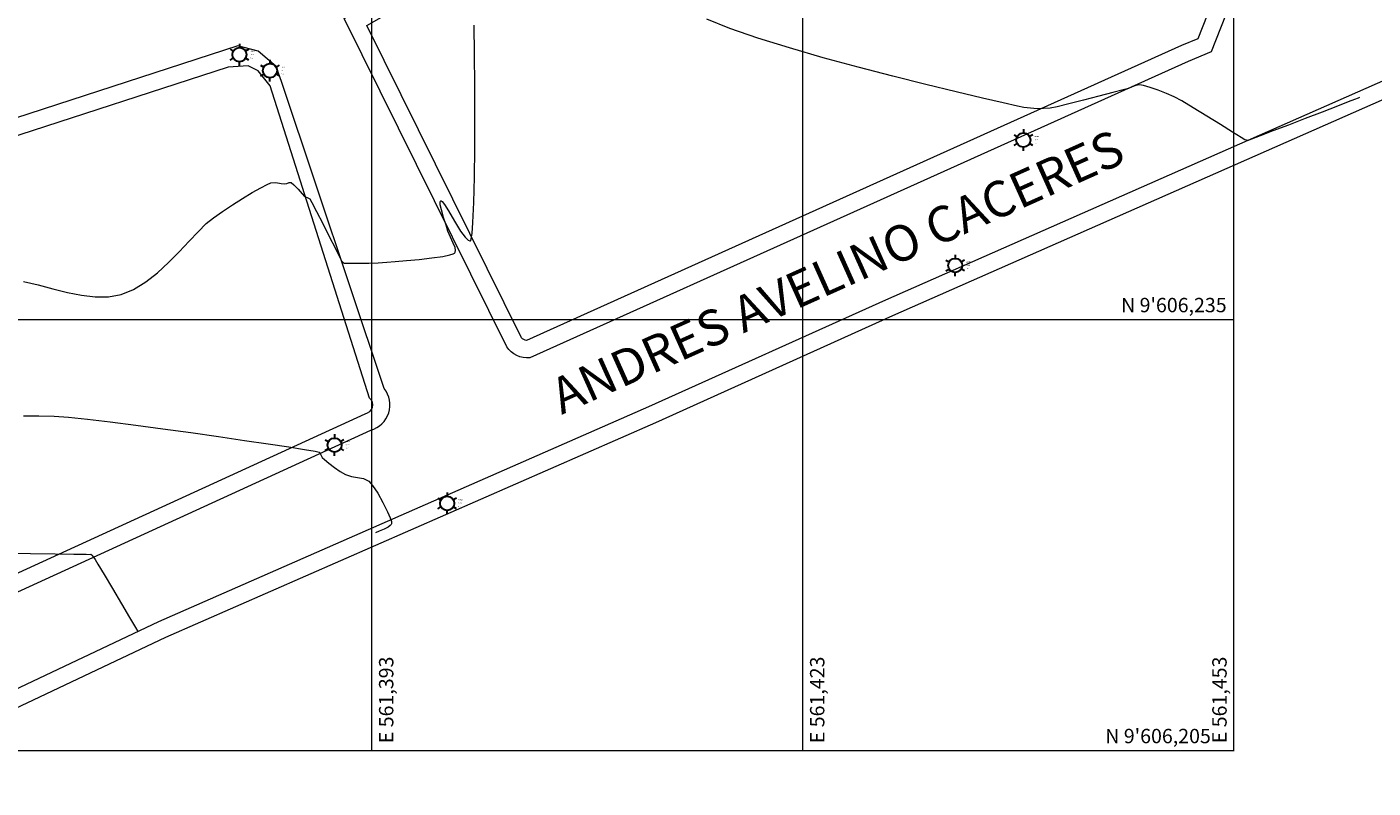
# Model space of a CAD drawing. Units: metres. Extents: x 560687 to 562623, y 9606064 to 9606896.
# Drawn here: x 561369 to 561463, y 9606202 to 9606255 of the extents above; entities that cross this region are included whole.
import ezdxf
from ezdxf.enums import TextEntityAlignment as Align

# ---------------------------------------------------------------- set-up
doc = ezdxf.new("R2010")
doc.units = ezdxf.units.M
doc.linetypes.add('DASHED2', pattern=[0.375, 0.25, -0.125])
doc.layers.add('002 calle', color=34, linetype='Continuous', lineweight=30)
doc.layers.add('Puntos Topograficos', color=7, linetype='Continuous', lineweight=5)
for name, color, linetype in [('CURVA MENOR EXISTENTE', 146, 'Continuous'), ('Eje', 142, 'DASHED2'), ('ETIQUETA DE PUNTO', 142, 'Continuous'), ('GRID_NE', 7, 'Continuous'), ('GRID_NE_TXT', 7, 'Continuous'), ('POSTE L.', 170, 'Continuous'), ('TEXTCALLES', 7, 'Continuous')]:
    doc.layers.add(name, color=color, linetype=linetype)
doc.styles.add('GRID', font='romand.shx')
doc.styles.get("Standard").update_dxf_attribs({"font": 'arial.ttf'})

# ---------------------------------------------------------------- blocks, each defined once
blk = doc.blocks.new('POSTE L.')
at = {"layer": 'POSTE L.', "color": 1, "lineweight": 30}
for p, q in [((-1.94, 1.12), (-1.28, 0.74)), ((0, 2.24), (0, 1.47)), ((1.94, 1.12), (1.28, 0.74)), ((-1.94, -1.12), (-1.28, -0.74)), ((0, -2.24), (0, -1.47)), ((1.94, -1.12), (1.28, -0.74))]:
    blk.add_line(p, q, dxfattribs=at)
blk.add_circle((0, 0), 1.47, dxfattribs=at)
blk = doc.blocks.new('*U122', base_point=(561385.91, 9606252.321, 33.512))
at = {"layer": 'Puntos Topograficos', "color": 0, "linetype": 'ByBlock', "lineweight": -2, "xscale": 0.3350419585062188, "yscale": 0.3350419585062188, "zscale": 0.3350419585062188}
blk.add_blockref('POSTE L.', (561385.91, 9606252.321, 33.512), dxfattribs=at)
at = {"layer": 'ETIQUETA DE PUNTO', "color": 20, "linetype": 'ByBlock', "insert": (561386.685, 9606252.321, 33.512), "char_height": 0.075, "attachment_point": 4}
blk.add_mtext('33.51', dxfattribs=at)
at = {"layer": 'ETIQUETA DE PUNTO', "color": 240, "linetype": 'ByBlock', "insert": (561386.685, 9606252.501, 33.512), "char_height": 0.075, "attachment_point": 7}
blk.add_mtext('2423', dxfattribs=at)
at = {"layer": 'ETIQUETA DE PUNTO', "color": 140, "linetype": 'ByBlock', "insert": (561386.685, 9606252.141, 33.512), "char_height": 0.075, "attachment_point": 1}
blk.add_mtext('PLZ', dxfattribs=at)
blk = doc.blocks.new('*U123', base_point=(561383.788, 9606253.434, 33.455))
at = {"layer": 'Puntos Topograficos', "color": 0, "linetype": 'ByBlock', "lineweight": -2, "xscale": 0.3350419585062188, "yscale": 0.3350419585062188, "zscale": 0.3350419585062188}
blk.add_blockref('POSTE L.', (561383.788, 9606253.434, 33.455), dxfattribs=at)
at = {"layer": 'ETIQUETA DE PUNTO', "color": 20, "linetype": 'ByBlock', "insert": (561384.563, 9606253.434, 33.455), "char_height": 0.075, "attachment_point": 4}
blk.add_mtext('33.46', dxfattribs=at)
at = {"layer": 'ETIQUETA DE PUNTO', "color": 240, "linetype": 'ByBlock', "insert": (561384.563, 9606253.614, 33.455), "char_height": 0.075, "attachment_point": 7}
blk.add_mtext('2424', dxfattribs=at)
at = {"layer": 'ETIQUETA DE PUNTO', "color": 140, "linetype": 'ByBlock', "insert": (561384.563, 9606253.254, 33.455), "char_height": 0.075, "attachment_point": 1}
blk.add_mtext('PLZ', dxfattribs=at)
blk = doc.blocks.new('*U130', base_point=(561390.406, 9606226.254, 32.069))
at = {"layer": 'Puntos Topograficos', "color": 0, "linetype": 'ByBlock', "lineweight": -2, "xscale": 0.3350419585062188, "yscale": 0.3350419585062188, "zscale": 0.3350419585062188}
blk.add_blockref('POSTE L.', (561390.406, 9606226.254, 32.069), dxfattribs=at)
at = {"layer": 'ETIQUETA DE PUNTO', "color": 20, "linetype": 'ByBlock', "insert": (561391.181, 9606226.254, 32.069), "char_height": 0.075, "attachment_point": 4}
blk.add_mtext('32.07', dxfattribs=at)
at = {"layer": 'ETIQUETA DE PUNTO', "color": 240, "linetype": 'ByBlock', "insert": (561391.181, 9606226.434, 32.069), "char_height": 0.075, "attachment_point": 7}
blk.add_mtext('2531', dxfattribs=at)
at = {"layer": 'ETIQUETA DE PUNTO', "color": 140, "linetype": 'ByBlock', "insert": (561391.181, 9606226.074, 32.069), "char_height": 0.075, "attachment_point": 1}
blk.add_mtext('PLZ', dxfattribs=at)
blk = doc.blocks.new('*U137', base_point=(561398.243, 9606222.194, 32.303))
at = {"layer": 'Puntos Topograficos', "color": 0, "linetype": 'ByBlock', "lineweight": -2, "xscale": 0.3350419585062188, "yscale": 0.3350419585062188, "zscale": 0.3350419585062188}
blk.add_blockref('POSTE L.', (561398.243, 9606222.194, 32.303), dxfattribs=at)
at = {"layer": 'ETIQUETA DE PUNTO', "color": 240, "linetype": 'ByBlock', "insert": (561399.018, 9606222.374, 32.303), "char_height": 0.075, "attachment_point": 7}
blk.add_mtext('2554', dxfattribs=at)
at = {"layer": 'ETIQUETA DE PUNTO', "color": 20, "linetype": 'ByBlock', "insert": (561399.018, 9606222.194, 32.303), "char_height": 0.075, "attachment_point": 4}
blk.add_mtext('32.30', dxfattribs=at)
at = {"layer": 'ETIQUETA DE PUNTO', "color": 140, "linetype": 'ByBlock', "insert": (561399.018, 9606222.014, 32.303), "char_height": 0.075, "attachment_point": 1}
blk.add_mtext('PLZ', dxfattribs=at)
blk = doc.blocks.new('*U138', base_point=(561433.608, 9606238.758, 32.24))
at = {"layer": 'Puntos Topograficos', "color": 0, "linetype": 'ByBlock', "lineweight": -2, "xscale": 0.3350419585062188, "yscale": 0.3350419585062188, "zscale": 0.3350419585062188}
blk.add_blockref('POSTE L.', (561433.608, 9606238.758, 32.24), dxfattribs=at)
at = {"layer": 'ETIQUETA DE PUNTO', "color": 20, "linetype": 'ByBlock', "insert": (561434.383, 9606238.758, 32.24), "char_height": 0.075, "attachment_point": 4}
blk.add_mtext('32.24', dxfattribs=at)
at = {"layer": 'ETIQUETA DE PUNTO', "color": 240, "linetype": 'ByBlock', "insert": (561434.383, 9606238.938, 32.24), "char_height": 0.075, "attachment_point": 7}
blk.add_mtext('2563', dxfattribs=at)
at = {"layer": 'ETIQUETA DE PUNTO', "color": 140, "linetype": 'ByBlock', "insert": (561434.383, 9606238.578, 32.24), "char_height": 0.075, "attachment_point": 1}
blk.add_mtext('PLZ', dxfattribs=at)
blk = doc.blocks.new('*U139', base_point=(561438.352, 9606247.486, 32.358))
at = {"layer": 'Puntos Topograficos', "color": 0, "linetype": 'ByBlock', "lineweight": -2, "xscale": 0.3350419585062188, "yscale": 0.3350419585062188, "zscale": 0.3350419585062188}
blk.add_blockref('POSTE L.', (561438.352, 9606247.486, 32.358), dxfattribs=at)
at = {"layer": 'ETIQUETA DE PUNTO', "color": 240, "linetype": 'ByBlock', "insert": (561439.127, 9606247.666, 32.358), "char_height": 0.075, "attachment_point": 7}
blk.add_mtext('2564', dxfattribs=at)
at = {"layer": 'ETIQUETA DE PUNTO', "color": 20, "linetype": 'ByBlock', "insert": (561439.127, 9606247.486, 32.358), "char_height": 0.075, "attachment_point": 4}
blk.add_mtext('32.36', dxfattribs=at)
at = {"layer": 'ETIQUETA DE PUNTO', "color": 140, "linetype": 'ByBlock', "insert": (561439.127, 9606247.306, 32.358), "char_height": 0.075, "attachment_point": 1}
blk.add_mtext('PLZ', dxfattribs=at)
blk = doc.blocks.new('*U283', base_point=(561385.91, 9606252.321, 33.512))
at = {"layer": 'Puntos Topograficos', "color": 0, "linetype": 'ByBlock', "lineweight": -2, "xscale": 0.3350419585062188, "yscale": 0.3350419585062188, "zscale": 0.3350419585062188}
blk.add_blockref('POSTE L.', (561385.91, 9606252.321, 33.512), dxfattribs=at)
at = {"layer": 'ETIQUETA DE PUNTO', "color": 20, "linetype": 'ByBlock', "insert": (561386.685, 9606252.321, 33.512), "char_height": 0.075, "attachment_point": 4}
blk.add_mtext('33.51', dxfattribs=at)
at = {"layer": 'ETIQUETA DE PUNTO', "color": 240, "linetype": 'ByBlock', "insert": (561386.685, 9606252.501, 33.512), "char_height": 0.075, "attachment_point": 7}
blk.add_mtext('21677', dxfattribs=at)
at = {"layer": 'ETIQUETA DE PUNTO', "color": 140, "linetype": 'ByBlock', "insert": (561386.685, 9606252.141, 33.512), "char_height": 0.075, "attachment_point": 1}
blk.add_mtext('PLZ', dxfattribs=at)
blk = doc.blocks.new('*U284', base_point=(561383.788, 9606253.434, 33.455))
at = {"layer": 'Puntos Topograficos', "color": 0, "linetype": 'ByBlock', "lineweight": -2, "xscale": 0.3350419585062188, "yscale": 0.3350419585062188, "zscale": 0.3350419585062188}
blk.add_blockref('POSTE L.', (561383.788, 9606253.434, 33.455), dxfattribs=at)
at = {"layer": 'ETIQUETA DE PUNTO', "color": 20, "linetype": 'ByBlock', "insert": (561384.563, 9606253.434, 33.455), "char_height": 0.075, "attachment_point": 4}
blk.add_mtext('33.46', dxfattribs=at)
at = {"layer": 'ETIQUETA DE PUNTO', "color": 240, "linetype": 'ByBlock', "insert": (561384.563, 9606253.614, 33.455), "char_height": 0.075, "attachment_point": 7}
blk.add_mtext('21678', dxfattribs=at)
at = {"layer": 'ETIQUETA DE PUNTO', "color": 140, "linetype": 'ByBlock', "insert": (561384.563, 9606253.254, 33.455), "char_height": 0.075, "attachment_point": 1}
blk.add_mtext('PLZ', dxfattribs=at)
blk = doc.blocks.new('*U291', base_point=(561390.406, 9606226.254, 32.069))
at = {"layer": 'Puntos Topograficos', "color": 0, "linetype": 'ByBlock', "lineweight": -2, "xscale": 0.3350419585062188, "yscale": 0.3350419585062188, "zscale": 0.3350419585062188}
blk.add_blockref('POSTE L.', (561390.406, 9606226.254, 32.069), dxfattribs=at)
at = {"layer": 'ETIQUETA DE PUNTO', "color": 20, "linetype": 'ByBlock', "insert": (561391.181, 9606226.254, 32.069), "char_height": 0.075, "attachment_point": 4}
blk.add_mtext('32.07', dxfattribs=at)
at = {"layer": 'ETIQUETA DE PUNTO', "color": 240, "linetype": 'ByBlock', "insert": (561391.181, 9606226.434, 32.069), "char_height": 0.075, "attachment_point": 7}
blk.add_mtext('21687', dxfattribs=at)
at = {"layer": 'ETIQUETA DE PUNTO', "color": 140, "linetype": 'ByBlock', "insert": (561391.181, 9606226.074, 32.069), "char_height": 0.075, "attachment_point": 1}
blk.add_mtext('PLZ', dxfattribs=at)
blk = doc.blocks.new('*U298', base_point=(561398.243, 9606222.194, 32.303))
at = {"layer": 'Puntos Topograficos', "color": 0, "linetype": 'ByBlock', "lineweight": -2, "xscale": 0.3350419585062188, "yscale": 0.3350419585062188, "zscale": 0.3350419585062188}
blk.add_blockref('POSTE L.', (561398.243, 9606222.194, 32.303), dxfattribs=at)
at = {"layer": 'ETIQUETA DE PUNTO', "color": 240, "linetype": 'ByBlock', "insert": (561399.018, 9606222.374, 32.303), "char_height": 0.075, "attachment_point": 7}
blk.add_mtext('21694', dxfattribs=at)
at = {"layer": 'ETIQUETA DE PUNTO', "color": 20, "linetype": 'ByBlock', "insert": (561399.018, 9606222.194, 32.303), "char_height": 0.075, "attachment_point": 4}
blk.add_mtext('32.30', dxfattribs=at)
at = {"layer": 'ETIQUETA DE PUNTO', "color": 140, "linetype": 'ByBlock', "insert": (561399.018, 9606222.014, 32.303), "char_height": 0.075, "attachment_point": 1}
blk.add_mtext('PLZ', dxfattribs=at)
blk = doc.blocks.new('*U299', base_point=(561433.608, 9606238.758, 32.24))
at = {"layer": 'Puntos Topograficos', "color": 0, "linetype": 'ByBlock', "lineweight": -2, "xscale": 0.3350419585062188, "yscale": 0.3350419585062188, "zscale": 0.3350419585062188}
blk.add_blockref('POSTE L.', (561433.608, 9606238.758, 32.24), dxfattribs=at)
at = {"layer": 'ETIQUETA DE PUNTO', "color": 20, "linetype": 'ByBlock', "insert": (561434.383, 9606238.758, 32.24), "char_height": 0.075, "attachment_point": 4}
blk.add_mtext('32.24', dxfattribs=at)
at = {"layer": 'ETIQUETA DE PUNTO', "color": 240, "linetype": 'ByBlock', "insert": (561434.383, 9606238.938, 32.24), "char_height": 0.075, "attachment_point": 7}
blk.add_mtext('21695', dxfattribs=at)
at = {"layer": 'ETIQUETA DE PUNTO', "color": 140, "linetype": 'ByBlock', "insert": (561434.383, 9606238.578, 32.24), "char_height": 0.075, "attachment_point": 1}
blk.add_mtext('PLZ', dxfattribs=at)
blk = doc.blocks.new('*U300', base_point=(561438.352, 9606247.486, 32.358))
at = {"layer": 'Puntos Topograficos', "color": 0, "linetype": 'ByBlock', "lineweight": -2, "xscale": 0.3350419585062188, "yscale": 0.3350419585062188, "zscale": 0.3350419585062188}
blk.add_blockref('POSTE L.', (561438.352, 9606247.486, 32.358), dxfattribs=at)
at = {"layer": 'ETIQUETA DE PUNTO', "color": 240, "linetype": 'ByBlock', "insert": (561439.127, 9606247.666, 32.358), "char_height": 0.075, "attachment_point": 7}
blk.add_mtext('21696', dxfattribs=at)
at = {"layer": 'ETIQUETA DE PUNTO', "color": 20, "linetype": 'ByBlock', "insert": (561439.127, 9606247.486, 32.358), "char_height": 0.075, "attachment_point": 4}
blk.add_mtext('32.36', dxfattribs=at)
at = {"layer": 'ETIQUETA DE PUNTO', "color": 140, "linetype": 'ByBlock', "insert": (561439.127, 9606247.306, 32.358), "char_height": 0.075, "attachment_point": 1}
blk.add_mtext('PLZ', dxfattribs=at)

msp = doc.modelspace()

# ---------------------------------------------------------------- linework, layer by layer
at = {"layer": '002 calle', "color": 142, "lineweight": 15, "elevation": 24.972}
for points in [[(561234.657, 9606088.137), (561261.552, 9606146.896), (561272.196, 9606155.683), (561279.525, 9606160.184), (561292.481, 9606167.101), (561306.453, 9606173.981), (561322.625, 9606183.749), (561346.547, 9606199.008), (561378.169, 9606213.974), (561412.291, 9606228.929), (561428.768, 9606236.365), (561467.685, 9606253.519), (561522.262, 9606276.74), (561536.66, 9606283.065), (561552.113, 9606293.271), (561576.932, 9606312.73), (561593.313, 9606331.462)], [(561262.4, 9606146.06), (561272.895, 9606154.704), (561280.122, 9606159.142), (561293.029, 9606166.033), (561307.029, 9606172.927), (561323.258, 9606182.729), (561347.129, 9606197.956), (561378.667, 9606212.882), (561412.779, 9606227.833), (561429.257, 9606235.269), (561468.162, 9606252.417), (561522.738, 9606275.639), (561537.236, 9606282.007), (561552.815, 9606292.297), (561577.761, 9606311.855), (561594.216, 9606330.672)]]:
    msp.add_lwpolyline(points, dxfattribs=at)
at = {"layer": '002 calle', "color": 142, "lineweight": 15}
for points, elevation in [([(561452.564, 9606260.208), (561453.42, 9606258.711), (561451.429, 9606253.634), (561449.827, 9606252.961), (561426.051, 9606242.25), (561404.007, 9606232.321, -0.272628), (561402.394, 9606233.098), (561391.072, 9606255.941), (561402.029, 9606262.209), (561432.54, 9606279.365), (561437.169, 9606281.953), (561438.417, 9606282.582), (561452.564, 9606260.208)], 31.25), ([(561357.551, 9606211.094), (561392.925, 9606227.295, 0.541197), (561393.86, 9606230.193), (561386.745, 9606251.503), (561386.332, 9606252.605), (561385.083, 9606253.676), (561383.683, 9606254.048), (561367.192, 9606248.697)], 25.159), ([(561357.056, 9606212.187), (561392.538, 9606228.438, 0.648767), (561392.84, 9606229.527), (561385.921, 9606251.26), (561385.089, 9606252.309), (561384.394, 9606252.655), (561383.01, 9606252.568), (561367.561, 9606247.555)], 25.159)]:
    msp.add_lwpolyline(points, format="xyb", dxfattribs=dict(at, elevation=elevation))
at = {"layer": '002 calle', "color": 142, "lineweight": 15, "elevation": 31.25}
msp.add_lwpolyline([(561451.536, 9606259.589), (561452.093, 9606258.614), (561450.497, 9606254.544), (561449.348, 9606254.061), (561425.558, 9606243.344), (561403.757, 9606233.524, -0.176089), (561403.425, 9606233.72), (561392.649, 9606255.461), (561402.621, 9606261.165), (561433.127, 9606278.318), (561437.732, 9606280.893), (561437.985, 9606281.02)], format="xyb", close=True, dxfattribs=at)
at = {"layer": 'CURVA MENOR EXISTENTE', "color": 45, "linetype": 'Continuous', "lineweight": 0}
for points, elevation in [([(561368.745, 9606237.647), (561369.782, 9606237.401), (561370.805, 9606237.135), (561371.808, 9606236.886), (561372.788, 9606236.687), (561373.741, 9606236.573), (561374.663, 9606236.579), (561375.552, 9606236.74), (561376.415, 9606237.09), (561377.259, 9606237.606), (561378.076, 9606238.245), (561378.859, 9606238.96), (561379.599, 9606239.706), (561380.288, 9606240.437), (561380.918, 9606241.107), (561381.481, 9606241.671), (561381.97, 9606242.083), (561382.598, 9606242.516), (561383.294, 9606242.972), (561384.005, 9606243.419), (561384.679, 9606243.827), (561385.264, 9606244.165), (561385.709, 9606244.403), (561385.961, 9606244.511), (561386.32, 9606244.522), (561386.681, 9606244.463), (561386.935, 9606244.431), (561387.095, 9606244.472), (561387.246, 9606244.528), (561387.389, 9606244.534), (561387.577, 9606244.377), (561387.865, 9606244.065), (561388.147, 9606243.746), (561388.321, 9606243.566), (561388.505, 9606243.486), (561388.677, 9606243.396), (561388.828, 9606243.13), (561389.154, 9606242.505), (561389.582, 9606241.668), (561390.042, 9606240.762), (561390.463, 9606239.931), (561390.771, 9606239.321), (561390.898, 9606239.075), (561390.898, 9606239.075), (561390.907, 9606239.062), (561390.934, 9606239.029), (561390.983, 9606238.975), (561391.043, 9606238.927), (561391.205, 9606238.919), (561391.601, 9606238.916), (561392.156, 9606238.918), (561392.797, 9606238.928), (561393.448, 9606238.949), (561394.034, 9606238.983), (561394.62, 9606239.03), (561395.404, 9606239.096), (561396.287, 9606239.181), (561397.167, 9606239.28), (561397.944, 9606239.392), (561398.423, 9606239.489), (561398.666, 9606239.565), (561398.761, 9606239.616), (561398.785, 9606239.643), (561398.809, 9606239.691), (561398.827, 9606239.803), (561398.794, 9606240.002), (561398.671, 9606240.31), (561398.466, 9606240.731), (561398.3, 9606241.153), (561398.17, 9606241.571), (561397.998, 9606242.099), (561397.842, 9606242.629), (561397.768, 9606242.981), (561397.76, 9606243.166), (561397.785, 9606243.239), (561397.808, 9606243.258), (561397.834, 9606243.258), (561397.907, 9606243.201), (561398.063, 9606242.994), (561398.337, 9606242.549), (561398.746, 9606241.85), (561399.175, 9606241.155), (561399.494, 9606240.72), (561399.7, 9606240.523), (561399.815, 9606240.475), (561399.864, 9606240.479), (561399.885, 9606240.5), (561399.924, 9606240.618), (561399.977, 9606240.976), (561400.037, 9606241.756), (561400.094, 9606243.145), (561400.135, 9606244.897), (561400.159, 9606246.908), (561400.168, 9606249.075), (561400.164, 9606251.295), (561400.148, 9606253.464), (561400.12, 9606255.481)], 33), ([(561461.743, 9606250.44), (561461.645, 9606250.402), (561461.406, 9606250.31), (561460.956, 9606250.137), (561460.218, 9606249.852), (561459.136, 9606249.435), (561457.965, 9606248.983), (561456.798, 9606248.533), (561455.725, 9606248.121), (561454.839, 9606247.781), (561454.232, 9606247.55), (561453.997, 9606247.464), (561453.881, 9606247.473), (561453.766, 9606247.502), (561453.52, 9606247.654), (561452.912, 9606248.036), (561452.068, 9606248.566), (561451.114, 9606249.16), (561450.176, 9606249.735), (561449.381, 9606250.207), (561448.855, 9606250.493), (561448.317, 9606250.729), (561447.732, 9606250.956), (561447.175, 9606251.149), (561446.72, 9606251.285), (561446.442, 9606251.336), (561446.179, 9606251.29), (561445.926, 9606251.186), (561445.661, 9606251.084), (561445.304, 9606250.986), (561444.57, 9606250.789), (561443.6, 9606250.533), (561442.538, 9606250.256), (561441.524, 9606250.001), (561440.702, 9606249.806), (561440.214, 9606249.712), (561439.748, 9606249.674), (561439.299, 9606249.669), (561438.851, 9606249.697), (561438.388, 9606249.757), (561437.947, 9606249.849), (561436.955, 9606250.069), (561435.501, 9606250.403), (561433.674, 9606250.834), (561431.564, 9606251.346), (561429.258, 9606251.925), (561426.846, 9606252.553), (561424.418, 9606253.216), (561422.061, 9606253.898), (561419.866, 9606254.583), (561417.921, 9606255.255), (561416.315, 9606255.899)], 32), ([(561368.748, 9606228.283), (561369.823, 9606228.291), (561370.881, 9606228.264), (561371.878, 9606228.191), (561373.205, 9606228.056), (561374.793, 9606227.87), (561376.569, 9606227.645), (561378.464, 9606227.392), (561380.405, 9606227.123), (561382.321, 9606226.85), (561384.142, 9606226.584), (561385.796, 9606226.337), (561387.213, 9606226.121), (561388.321, 9606225.946), (561389.048, 9606225.826), (561389.324, 9606225.772), (561389.412, 9606225.665), (561389.472, 9606225.526), (561389.55, 9606225.395), (561389.705, 9606225.252), (561390.007, 9606224.999), (561390.392, 9606224.699), (561390.797, 9606224.412), (561391.157, 9606224.199), (561391.574, 9606224.068), (561392.007, 9606224.006), (561392.421, 9606223.928), (561392.783, 9606223.748), (561393.056, 9606223.431), (561393.407, 9606222.896), (561393.774, 9606222.254), (561394.098, 9606221.614), (561394.285, 9606221.178), (561394.363, 9606220.932), (561394.379, 9606220.82), (561394.374, 9606220.783), (561394.355, 9606220.736), (561394.288, 9606220.649), (561394.131, 9606220.53), (561393.856, 9606220.392), (561393.503, 9606220.254), (561393.257, 9606220.152)], 32), ([(561367.186, 9606218.722), (561369.234, 9606218.698), (561370.95, 9606218.677), (561372.265, 9606218.66), (561373.106, 9606218.65), (561373.402, 9606218.647), (561373.453, 9606218.664), (561373.507, 9606218.598), (561373.623, 9606218.451), (561373.737, 9606218.295), (561373.931, 9606217.975), (561374.367, 9606217.242), (561374.945, 9606216.266), (561375.567, 9606215.214), (561376.134, 9606214.255), (561376.547, 9606213.555), (561376.707, 9606213.285), (561376.705, 9606213.257)], 31)]:
    msp.add_lwpolyline(points, dxfattribs=dict(at, elevation=elevation))
at = {"layer": 'Eje', "color": 0, "lineweight": 15}
for points in [[(561123, 9606205), (561453, 9606205), (561453, 9606495.223)], [(561123, 9606205), (561453.023, 9606205)]]:
    msp.add_lwpolyline(points, dxfattribs=at)
at = {"layer": 'GRID_NE', "color": 0, "lineweight": 5}
for p, q in [((561393, 9606205), (561393, 9606495)), ((561423, 9606205), (561423, 9606495)), ((561453, 9606205), (561453, 9606495)), ((561123, 9606235), (561453, 9606235)), ((561123, 9606205), (561453, 9606205))]:
    msp.add_line(p, q, dxfattribs=at)

# ---------------------------------------------------------------- block references
at = {"layer": 'Eje', "color": 6}
for name, p in [('*U123', (561383.788, 9606253.434, 33.455)), ('*U284', (561383.788, 9606253.434, 33.455)), ('*U122', (561385.91, 9606252.321, 33.512)), ('*U283', (561385.91, 9606252.321, 33.512)), ('*U139', (561438.352, 9606247.486, 32.358)), ('*U300', (561438.352, 9606247.486, 32.358)), ('*U138', (561433.608, 9606238.758, 32.24)), ('*U299', (561433.608, 9606238.758, 32.24)), ('*U130', (561390.406, 9606226.254, 32.069)), ('*U291', (561390.406, 9606226.254, 32.069)), ('*U137', (561398.243, 9606222.194, 32.303)), ('*U298', (561398.243, 9606222.194, 32.303))]:
    msp.add_blockref(name, p, dxfattribs=at)

# ---------------------------------------------------------------- texts
at = {"layer": 'GRID_NE_TXT', "color": 0, "lineweight": 5, "style": 'GRID'}
for s, p in [("N 9'606,235", (561452.5, 9606235.5)), ("N 9'606,205", (561451.4, 9606205.5))]:
    msp.add_text(s, height=1, dxfattribs=at).set_placement(p, align=Align.RIGHT)
for s, p in [('E 561,393', (561393.5, 9606205.5)), ('E 561,423', (561423.5, 9606205.5))]:
    msp.add_text(s, height=1, rotation=90, dxfattribs=at).set_placement(p, align=Align.TOP_LEFT)
msp.add_text('E 561,453', height=1, rotation=90, dxfattribs=at).set_placement((561452.5, 9606205.5))
at = {"layer": 'TEXTCALLES', "color": 0}
msp.add_text('ANDRES AVELINO CACERES', height=2.5, rotation=24.14356, dxfattribs=at).set_placement((561406.211, 9606228.353, -0.607))

doc.saveas('drawing.dxf')
